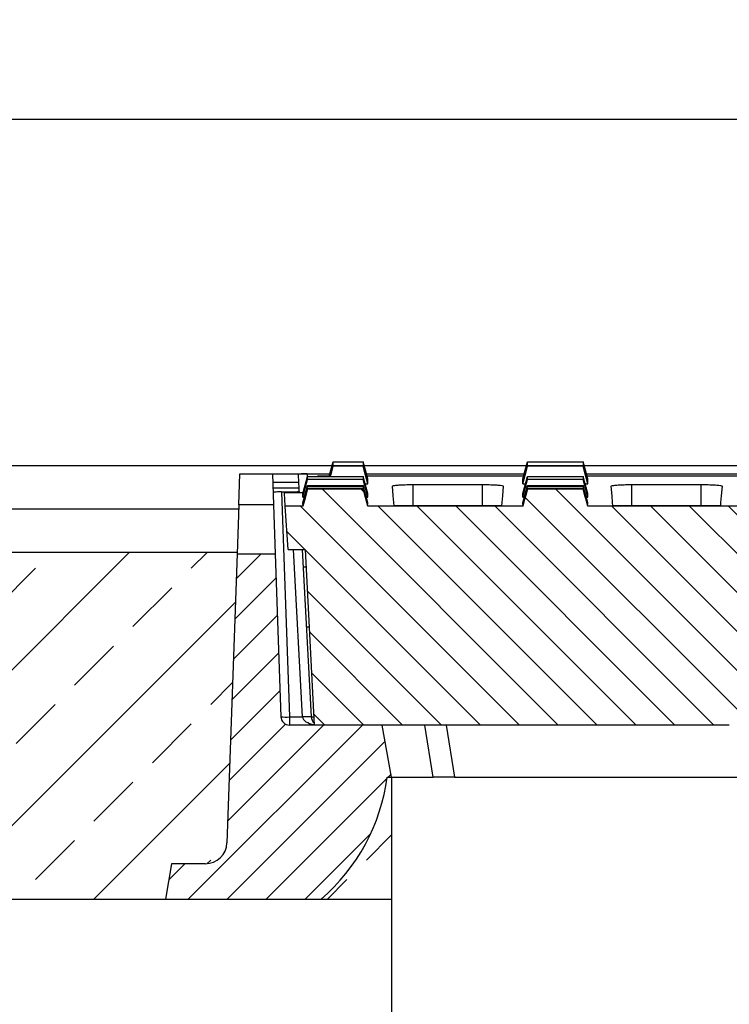
# Model space of a CAD drawing. Units: millimetres. Extents: x -3011 to -564, y 30120 to 31788.
# Drawn here: x -2694 to -2530, y 31435 to 31662 of the extents above; entities that cross this region are included whole.
import ezdxf

# ---------------------------------------------------------------- set-up
doc = ezdxf.new("R2010")
doc.units = ezdxf.units.MM
doc.layers.add('Bauteil', color=7, linetype='Continuous')
doc.layers.add('Bemaßung', color=7, linetype='Continuous')
doc.styles.add('Schlitzrinne Textstile', font='arial.ttf')
doc.dimstyles.new('Schlitzrinne Bemaßung', dxfattribs={"dimtxt": 35, "dimasz": 35, "dimexe": 20, "dimexo": 20, "dimgap": 0.09, "dimtad": 0, "dimtih": 1, "dimtoh": 1, "dimdec": 0, "dimlfac": 0.1, "dimzin": 0, "dimdsep": 46, "dimtxsty": 'Schlitzrinne Textstile', "dimblk": 'OBLIQUE', "dimblk1": 'OBLIQUE', "dimblk2": 'OBLIQUE', "dimcen": 0.09, "dimadec": 0, "dimazin": 0, "dimtfac": 1, "dimtdec": 4, "dimtofl": 0, "dimtmove": 0, "dimatfit": 3, "dimldrblk": 'OBLIQUE', "dimfxl": 1, "dimtolj": 1, "dimtzin": 0, "dimlwd": -1, "dimlwe": -1, "dimarcsym": 0})

# ---------------------------------------------------------------- blocks, each defined once
blk = doc.blocks.new('_Oblique')
at = {"color": 0, "linetype": 'ByBlock', "lineweight": -2}
blk.add_line((-0.5, -0.5), (0.5, 0.5), dxfattribs=at)
blk = doc.blocks.new('*D64')
at = {"layer": 'Bemaßung', "color": 0, "transparency": 16777216}
for p, q in [((-2893.03, 31579.43), (-2893.03, 31659.43)), ((-1893.03, 31579.43), (-1893.03, 31659.43)), ((-2893.03, 31639.43), (-2430.08, 31639.43)), ((-1893.03, 31639.43), (-2355.98, 31639.43))]:
    blk.add_line(p, q, dxfattribs=at)
at = {"layer": 'Defpoints', "color": 0, "transparency": 16777216}
for p in [(-1893.03, 31639.43), (-2893.03, 31559.43), (-1893.03, 31559.43)]:
    blk.add_point(p, dxfattribs=at)
at = {"layer": 'Bemaßung', "color": 0, "transparency": 16777216, "xscale": 35, "yscale": 35, "zscale": 35, "rotation": 180}
blk.add_blockref('_Oblique', (-2893.03, 31639.43), dxfattribs=at)
at = {"layer": 'Bemaßung', "color": 0, "transparency": 16777216, "xscale": 35, "yscale": 35, "zscale": 35}
blk.add_blockref('_Oblique', (-1893.03, 31639.43), dxfattribs=at)
at = {"layer": 'Bemaßung', "color": 0, "transparency": 16777216, "insert": (-2393.03, 31639.43), "char_height": 35, "attachment_point": 5, "style": 'Schlitzrinne Textstile'}
blk.add_mtext('\\A1;100', dxfattribs=at)

msp = doc.modelspace()

# ---------------------------------------------------------------- hatches: boundary and pattern name
at = {"layer": 'Bauteil', "linetype": 'Continuous', "lineweight": 18}
h = msp.add_hatch(dxfattribs=at)
h.set_pattern_fill('ANSI31', color=256, scale=2, angle=90, style=0)
h.set_pattern_definition([(135, (-4626.181, 31374.024), (-4.490128, -4.490128), [])])
edge = h.paths.add_edge_path(flags=0)
edge.add_line((-2255.99, 31499.6), (-2160.22, 31499.6))
edge.add_line((-2160.22, 31499.6), (-2158.1, 31540.11))
edge.add_line((-2158.1, 31540.11), (-2154.22, 31540.11))
edge.add_line((-2154.22, 31540.11), (-2153.53, 31550.11))
edge.add_line((-2153.53, 31550.11), (-2158.16, 31550.11))
edge.add_line((-2158.16, 31550.11), (-2159.23, 31554.11))
edge.add_spline(control_points=[(-2159.23, 31554.11), (-2160.48, 31554.11), (-2161.73, 31554.11), (-2162.98, 31554.11), (-2164.25, 31554.12), (-2165.53, 31554.12), (-2166.81, 31554.12), (-2168.57, 31554.11), (-2170.33, 31554.11), (-2172.09, 31554.11)], knot_values=[0.000077, 0.000077, 0.000077, 0.000077, 0.003825, 0.003825, 0.003825, 0.00765, 0.00765, 0.00765, 0.012933, 0.012933, 0.012933, 0.012933], weights=[1, 1, 1, 1, 1, 1, 1, 1, 1, 1], degree=3, periodic=0)
edge.add_line((-2172.09, 31554.11), (-2173.16, 31550.11))
edge.add_line((-2173.16, 31550.11), (-2208.78, 31550.11))
edge.add_line((-2208.78, 31550.11), (-2209.85, 31554.11))
edge.add_spline(control_points=[(-2209.85, 31554.11), (-2211.1, 31554.11), (-2212.35, 31554.11), (-2213.6, 31554.11), (-2214.88, 31554.12), (-2216.15, 31554.12), (-2217.43, 31554.12), (-2219.19, 31554.11), (-2220.95, 31554.11), (-2222.71, 31554.11)], knot_values=[0.000077, 0.000077, 0.000077, 0.000077, 0.003825, 0.003825, 0.003825, 0.00765, 0.00765, 0.00765, 0.012933, 0.012933, 0.012933, 0.012933], weights=[1, 1, 1, 1, 1, 1, 1, 1, 1, 1], degree=3, periodic=0)
edge.add_line((-2222.71, 31554.11), (-2223.78, 31550.11))
edge.add_line((-2223.78, 31550.11), (-2259.35, 31550.11))
edge.add_line((-2259.35, 31550.11), (-2260.42, 31554.11))
edge.add_spline(control_points=[(-2260.42, 31554.11), (-2261.67, 31554.11), (-2262.92, 31554.11), (-2264.17, 31554.11), (-2265.44, 31554.12), (-2266.72, 31554.12), (-2267.99, 31554.12), (-2269.75, 31554.11), (-2271.51, 31554.11), (-2273.27, 31554.11)], knot_values=[0.000077, 0.000077, 0.000077, 0.000077, 0.003825, 0.003825, 0.003825, 0.00765, 0.00765, 0.00765, 0.012933, 0.012933, 0.012933, 0.012933], weights=[1, 1, 1, 1, 1, 1, 1, 1, 1, 1], degree=3, periodic=0)
edge.add_line((-2273.27, 31554.11), (-2274.35, 31550.11))
edge.add_line((-2274.35, 31550.11), (-2309.91, 31550.11))
edge.add_line((-2309.91, 31550.11), (-2310.98, 31554.11))
edge.add_spline(control_points=[(-2310.98, 31554.11), (-2312.23, 31554.11), (-2313.48, 31554.11), (-2314.73, 31554.11), (-2316, 31554.12), (-2317.28, 31554.12), (-2318.55, 31554.12), (-2320.32, 31554.11), (-2322.08, 31554.11), (-2323.84, 31554.11)], knot_values=[0.000077, 0.000077, 0.000077, 0.000077, 0.003825, 0.003825, 0.003825, 0.00765, 0.00765, 0.00765, 0.012933, 0.012933, 0.012933, 0.012933], weights=[1, 1, 1, 1, 1, 1, 1, 1, 1, 1], degree=3, periodic=0)
edge.add_line((-2323.84, 31554.11), (-2324.91, 31550.11))
edge.add_line((-2324.91, 31550.11), (-2360.47, 31550.11))
edge.add_line((-2360.47, 31550.11), (-2361.55, 31554.11))
edge.add_spline(control_points=[(-2361.55, 31554.11), (-2362.79, 31554.11), (-2364.04, 31554.11), (-2365.29, 31554.11), (-2366.57, 31554.12), (-2367.84, 31554.12), (-2369.12, 31554.12), (-2370.88, 31554.11), (-2372.64, 31554.11), (-2374.4, 31554.11)], knot_values=[0.000077, 0.000077, 0.000077, 0.000077, 0.003825, 0.003825, 0.003825, 0.00765, 0.00765, 0.00765, 0.012933, 0.012933, 0.012933, 0.012933], weights=[1, 1, 1, 1, 1, 1, 1, 1, 1, 1], degree=3, periodic=0)
edge.add_line((-2374.4, 31554.11), (-2375.47, 31550.11))
edge.add_line((-2375.47, 31550.11), (-2411.04, 31550.11))
edge.add_line((-2411.04, 31550.11), (-2412.11, 31554.11))
edge.add_spline(control_points=[(-2412.11, 31554.11), (-2413.36, 31554.11), (-2414.61, 31554.11), (-2415.86, 31554.11), (-2417.13, 31554.12), (-2418.41, 31554.12), (-2419.68, 31554.12), (-2421.44, 31554.11), (-2423.2, 31554.11), (-2424.96, 31554.11)], knot_values=[0.000077, 0.000077, 0.000077, 0.000077, 0.003825, 0.003825, 0.003825, 0.00765, 0.00765, 0.00765, 0.012933, 0.012933, 0.012933, 0.012933], weights=[1, 1, 1, 1, 1, 1, 1, 1, 1, 1], degree=3, periodic=0)
edge.add_line((-2424.96, 31554.11), (-2426.04, 31550.11))
edge.add_line((-2426.04, 31550.11), (-2461.6, 31550.11))
edge.add_line((-2461.6, 31550.11), (-2462.67, 31554.11))
edge.add_spline(control_points=[(-2462.67, 31554.11), (-2463.92, 31554.11), (-2465.17, 31554.11), (-2466.42, 31554.11), (-2467.7, 31554.12), (-2468.97, 31554.12), (-2470.25, 31554.12), (-2472.01, 31554.11), (-2473.77, 31554.11), (-2475.53, 31554.11)], knot_values=[0.000077, 0.000077, 0.000077, 0.000077, 0.003825, 0.003825, 0.003825, 0.00765, 0.00765, 0.00765, 0.012933, 0.012933, 0.012933, 0.012933], weights=[1, 1, 1, 1, 1, 1, 1, 1, 1, 1], degree=3, periodic=0)
edge.add_line((-2475.53, 31554.11), (-2476.6, 31550.11))
edge.add_line((-2476.6, 31550.11), (-2512.16, 31550.11))
edge.add_line((-2512.16, 31550.11), (-2513.24, 31554.11))
edge.add_spline(control_points=[(-2513.24, 31554.11), (-2514.49, 31554.11), (-2515.73, 31554.11), (-2516.98, 31554.11), (-2518.26, 31554.12), (-2519.53, 31554.12), (-2520.81, 31554.12), (-2522.57, 31554.11), (-2524.33, 31554.11), (-2526.09, 31554.11)], knot_values=[0.000077, 0.000077, 0.000077, 0.000077, 0.003825, 0.003825, 0.003825, 0.00765, 0.00765, 0.00765, 0.012933, 0.012933, 0.012933, 0.012933], weights=[1, 1, 1, 1, 1, 1, 1, 1, 1, 1], degree=3, periodic=0)
edge.add_line((-2526.09, 31554.11), (-2527.16, 31550.11))
edge.add_line((-2527.16, 31550.11), (-2562.73, 31550.11))
edge.add_line((-2562.73, 31550.11), (-2563.8, 31554.11))
edge.add_spline(control_points=[(-2563.8, 31554.11), (-2565.05, 31554.11), (-2566.3, 31554.11), (-2567.55, 31554.11), (-2568.82, 31554.12), (-2570.1, 31554.12), (-2571.37, 31554.12), (-2573.13, 31554.11), (-2574.89, 31554.11), (-2576.66, 31554.11)], knot_values=[0.000077, 0.000077, 0.000077, 0.000077, 0.003825, 0.003825, 0.003825, 0.00765, 0.00765, 0.00765, 0.012933, 0.012933, 0.012933, 0.012933], weights=[1, 1, 1, 1, 1, 1, 1, 1, 1, 1], degree=3, periodic=0)
edge.add_line((-2576.66, 31554.11), (-2577.73, 31550.11))
edge.add_line((-2577.73, 31550.11), (-2613.48, 31550.11))
edge.add_line((-2613.48, 31550.11), (-2614.55, 31554.11))
edge.add_spline(control_points=[(-2614.55, 31554.11), (-2615.8, 31554.11), (-2617.05, 31554.11), (-2618.3, 31554.11), (-2619.57, 31554.12), (-2620.85, 31554.12), (-2622.12, 31554.12), (-2623.88, 31554.11), (-2625.64, 31554.11), (-2627.41, 31554.11)], knot_values=[0.000077, 0.000077, 0.000077, 0.000077, 0.003825, 0.003825, 0.003825, 0.00765, 0.00765, 0.00765, 0.012933, 0.012933, 0.012933, 0.012933], weights=[1, 1, 1, 1, 1, 1, 1, 1, 1, 1], degree=3, periodic=0)
edge.add_line((-2627.41, 31554.11), (-2628.48, 31550.11))
edge.add_line((-2628.48, 31550.11), (-2632.54, 31550.11))
edge.add_line((-2632.54, 31550.11), (-2631.84, 31540.11))
edge.add_line((-2631.84, 31540.11), (-2627.96, 31540.11))
edge.add_line((-2627.96, 31540.11), (-2625.84, 31499.6))
edge.add_line((-2625.84, 31499.6), (-2530.07, 31499.6))
edge.add_arc((-2530.07, 31494.6), 5, 3, 90, ccw=False)
edge.add_line((-2525.08, 31494.86), (-2523.8, 31470.58))
edge.add_arc((-2523.31, 31470.61), 0.5, 183, 270)
edge.add_line((-2523.31, 31470.11), (-2515.26, 31470.11))
edge.add_arc((-2515.26, 31470.61), 0.5, 270, 357)
edge.add_line((-2514.76, 31470.58), (-2513.49, 31494.86))
edge.add_arc((-2508.49, 31494.6), 5, 90, 177, ccw=False)
edge.add_line((-2508.49, 31499.6), (-2479.57, 31499.6))
edge.add_arc((-2479.57, 31494.6), 5, 3, 90, ccw=False)
edge.add_line((-2474.58, 31494.86), (-2473.3, 31470.58))
edge.add_arc((-2472.81, 31470.61), 0.5, 183, 270)
edge.add_line((-2472.81, 31470.11), (-2464.76, 31470.11))
edge.add_arc((-2464.76, 31470.61), 0.5, 270, 357)
edge.add_line((-2464.26, 31470.58), (-2462.99, 31494.86))
edge.add_arc((-2457.99, 31494.6), 5, 90, 177, ccw=False)
edge.add_line((-2457.99, 31499.6), (-2429.59, 31499.6))
edge.add_arc((-2429.59, 31494.6), 5, 3, 90, ccw=False)
edge.add_line((-2424.6, 31494.86), (-2422.8, 31460.58))
edge.add_arc((-2422.31, 31460.61), 0.5, 183, 270)
edge.add_line((-2422.31, 31460.11), (-2414.26, 31460.11))
edge.add_arc((-2414.26, 31460.61), 0.5, 270, 357)
edge.add_line((-2413.76, 31460.58), (-2411.96, 31494.86))
edge.add_arc((-2406.97, 31494.6), 5, 90, 177, ccw=False)
edge.add_line((-2406.97, 31499.6), (-2379.09, 31499.6))
edge.add_arc((-2379.09, 31494.6), 5, 3, 90, ccw=False)
edge.add_line((-2374.1, 31494.86), (-2372.3, 31460.58))
edge.add_arc((-2371.81, 31460.61), 0.5, 183, 270)
edge.add_line((-2371.81, 31460.11), (-2363.76, 31460.11))
edge.add_arc((-2363.76, 31460.61), 0.5, 270, 357)
edge.add_line((-2363.26, 31460.58), (-2361.46, 31494.86))
edge.add_arc((-2356.47, 31494.6), 5, 90, 177, ccw=False)
edge.add_line((-2356.47, 31499.6), (-2328.07, 31499.6))
edge.add_arc((-2328.07, 31494.6), 5, 3, 90, ccw=False)
edge.add_line((-2323.08, 31494.86), (-2321.8, 31470.58))
edge.add_arc((-2321.31, 31470.61), 0.5, 183, 270)
edge.add_line((-2321.31, 31470.11), (-2313.26, 31470.11))
edge.add_arc((-2313.26, 31470.61), 0.5, 270, 357)
edge.add_line((-2312.76, 31470.58), (-2311.49, 31494.86))
edge.add_arc((-2306.49, 31494.6), 5, 90, 177, ccw=False)
edge.add_line((-2306.49, 31499.6), (-2277.57, 31499.6))
edge.add_arc((-2277.57, 31494.6), 5, 3, 90, ccw=False)
edge.add_line((-2272.58, 31494.86), (-2271.3, 31470.58))
edge.add_arc((-2270.81, 31470.61), 0.5, 183, 270)
edge.add_line((-2270.81, 31470.11), (-2262.76, 31470.11))
edge.add_arc((-2262.76, 31470.61), 0.5, 270, 357)
edge.add_line((-2262.26, 31470.58), (-2260.99, 31494.86))
edge.add_arc((-2255.99, 31494.6), 5, 90, 177, ccw=False)
at = {"layer": 'Bauteil'}
h = msp.add_hatch(dxfattribs=at)
h.set_pattern_fill('ANSI33', color=256, scale=4, style=0)
h.set_pattern_definition([(45, (-6291.26, 29173.968), (-17.96051, 17.96051), []), (45, (-6273.299, 29173.968), (-17.96051, 17.96051), [12.7, -6.35])])
h.paths.add_polyline_path([(-2848.03, 31484.43), (-2848.03, 31459.43), (-2660.21, 31459.43), (-2658.77, 31467.6), (-2651, 31467.6), (-2651, 31467.6, 0.404026), (-2646.01, 31472.43), (-2646.01, 31472.43), (-2643.68, 31539.1), (-2643.67, 31539.43), (-2893.03, 31539.43), (-2893.03, 31491.93)])
h.paths.add_polyline_path([(-2609.03, 31487.6, -0.183886), (-2624.25, 31459.43), (-2608.03, 31459.43), (-2608.03, 31487.6), (-2609.03, 31487.6)])
h.paths.add_polyline_path([(-2178.03, 31459.43), (-2161.81, 31459.43, -0.183886), (-2177.03, 31487.6), (-2177.03, 31487.6), (-2178.03, 31487.6)])
h.paths.add_polyline_path([(-1893.03, 31487.08), (-1893.03, 31539.43), (-2142.4, 31539.43), (-2142.39, 31539.1), (-2140.06, 31472.43), (-2140.06, 31472.43, 0.404026), (-2135.06, 31467.6), (-2135.06, 31467.6), (-2127.3, 31467.6), (-2125.86, 31459.43), (-1893.03, 31459.43)])
h.paths.add_polyline_path([(-1883.03, 31485.69), (-1893.03, 31487.08), (-1893.03, 31459.43), (-1874.03, 31459.43), (-1874.03, 31479.23), (-1874.03, 31484.43)])
h.paths.add_polyline_path([(-1848.03, 31459.43), (-1848.03, 31474.43), (-1874.03, 31479.23), (-1874.03, 31459.43)])
h.paths.add_polyline_path([(-1848.03, 31144.43), (-1848.03, 31159.43), (-1874.03, 31159.43), (-1874.03, 31139.63)])
h.paths.add_polyline_path([(-1893.03, 31159.43), (-1893.03, 31131.78), (-1874.03, 31134.43), (-1874.03, 31139.63), (-1874.03, 31159.43)])
h.paths.add_polyline_path([(-1893.03, 31111.78), (-1893.03, 31131.78), (-1893.03, 31159.43), (-2848.03, 31159.43), (-2848.03, 31134.43), (-2893.03, 31126.93), (-2893.03, 31099.43), (-1893.03, 31099.43)])
at = {"layer": 'Bauteil', "linetype": 'Continuous', "lineweight": 18}
h = msp.add_hatch(dxfattribs=at)
h.set_pattern_fill('ANSI31', color=256, scale=2, style=0)
h.set_pattern_definition([(45, (-4626.181, 31374.024), (-4.490128, 4.490128), [])])
h.paths.add_polyline_path([(-2609.03, 31487.6), (-2608.03, 31487.6), (-2610.15, 31499.6), (-2631.58, 31499.6, -0.404026), (-2633.57, 31501.53), (-2634.89, 31539.1), (-2643.68, 31539.1), (-2646.01, 31472.43, -0.404026), (-2651, 31467.6), (-2658.77, 31467.6), (-2660.21, 31459.43), (-2624.25, 31459.43, 0.183886)])

# ---------------------------------------------------------------- linework, layer by layer
at = {"layer": 'Bauteil'}
for p, q in [((-1903.03, 31559.43), (-2883.03, 31559.43)), ((-2643.32, 31549.43), (-2893.03, 31549.43)), ((-2643.67, 31539.43), (-2893.03, 31539.43)), ((-2608.03, 31487.6), (-2608.03, 31309.43)), ((-2848.03, 31459.43), (-2608.03, 31459.43))]:
    msp.add_line(p, q, dxfattribs=at)
at = {"layer": 'Bauteil', "linetype": 'Continuous', "lineweight": 25}
for p, q in [((-2643.28, 31550.4), (-2643.03, 31557.6)), ((-2643.03, 31557.6), (-2635.53, 31557.6)), ((-2635.53, 31557.6), (-2635.28, 31550.4)), ((-2635.53, 31557.6), (-2629.02, 31557.6)), ((-2629.43, 31555.61), (-2629.52, 31557.42)), ((-2629.02, 31557.6), (-2627.53, 31557.6)), ((-2627.53, 31557.6), (-2622.22, 31557.6)), ((-2627.53, 31557.6), (-2627.48, 31556.67)), ((-2625.03, 31557.16), (-2622.34, 31557.16)), ((-2613.79, 31557.6), (-2577.41, 31557.6)), ((-2613.67, 31557.16), (-2577.53, 31557.16)), ((-2563.04, 31557.6), (-2526.85, 31557.6)), ((-2562.92, 31557.16), (-2526.97, 31557.16)), ((-2629.43, 31555.61), (-2635.46, 31555.61)), ((-2629.36, 31554.37), (-2629.43, 31555.61)), ((-2614.09, 31555.27), (-2613.48, 31555.27)), ((-2613.48, 31556.38), (-2613.48, 31556.46)), ((-2613.48, 31555.33), (-2613.48, 31556.38)), ((-2613.48, 31555.27), (-2613.48, 31555.33)), ((-2603.03, 31555.11), (-2587.03, 31555.11)), ((-2603.03, 31550.17), (-2603.03, 31555.11)), ((-2587.03, 31550.17), (-2587.03, 31555.11)), ((-2577.73, 31556.39), (-2577.73, 31556.46)), ((-2577.73, 31555.33), (-2577.73, 31556.39)), ((-2577.73, 31555.27), (-2577.73, 31555.33)), ((-2577.73, 31555.27), (-2577.12, 31555.27)), ((-2563.34, 31555.27), (-2562.73, 31555.27)), ((-2562.73, 31556.39), (-2562.73, 31556.46)), ((-2562.73, 31555.33), (-2562.73, 31556.39)), ((-2562.73, 31555.27), (-2562.73, 31555.33)), ((-2552.53, 31555.11), (-2536.53, 31555.11)), ((-2552.53, 31550.17), (-2552.53, 31555.11)), ((-2536.53, 31550.17), (-2536.53, 31555.11)), ((-2635.42, 31554.37), (-2629.36, 31554.37)), ((-2633.39, 31553.42), (-2631.58, 31501.5)), ((-2633.39, 31553.42), (-2631.31, 31553.42)), ((-2628.43, 31553.2), (-2632.76, 31553.2)), ((-2631.3, 31553.2), (-2631.31, 31553.42)), ((-2629.32, 31553.54), (-2629.36, 31554.37)), ((-2629.32, 31553.54), (-2629.3, 31553.2)), ((-2628.48, 31552.98), (-2628.48, 31553.02)), ((-2628.48, 31552.28), (-2628.48, 31552.98)), ((-2613.48, 31552.98), (-2613.48, 31553.02)), ((-2613.48, 31552.28), (-2613.48, 31552.98)), ((-2577.73, 31552.98), (-2577.73, 31553.02)), ((-2577.73, 31552.28), (-2577.73, 31552.98)), ((-2562.73, 31552.98), (-2562.73, 31553.02)), ((-2562.73, 31552.28), (-2562.73, 31552.98)), ((-2643.28, 31550.4), (-2643.68, 31539.1)), ((-2635.28, 31550.4), (-2643.28, 31550.4)), ((-2635.28, 31550.4), (-2634.89, 31539.1)), ((-2628.48, 31552.24), (-2628.48, 31552.28)), ((-2628.48, 31552.24), (-2628.12, 31552.24)), ((-2628.48, 31550.89), (-2628.48, 31550.91)), ((-2628.48, 31550.55), (-2628.48, 31550.89)), ((-2628.48, 31550.53), (-2628.48, 31550.55)), ((-2613.84, 31552.24), (-2613.48, 31552.24)), ((-2613.48, 31552.24), (-2613.48, 31552.28)), ((-2613.48, 31550.89), (-2613.48, 31550.91)), ((-2613.48, 31550.55), (-2613.48, 31550.89)), ((-2613.48, 31550.53), (-2613.48, 31550.55)), ((-2577.73, 31552.24), (-2577.73, 31552.28)), ((-2577.73, 31552.24), (-2577.37, 31552.24)), ((-2577.73, 31550.89), (-2577.73, 31550.91)), ((-2577.73, 31550.55), (-2577.73, 31550.89)), ((-2577.73, 31550.53), (-2577.73, 31550.55)), ((-2563.09, 31552.24), (-2562.73, 31552.24)), ((-2562.73, 31552.24), (-2562.73, 31552.28)), ((-2562.73, 31550.89), (-2562.73, 31550.91)), ((-2562.73, 31550.55), (-2562.73, 31550.89)), ((-2562.73, 31550.53), (-2562.73, 31550.55)), ((-2631.84, 31540.11), (-2632.54, 31550.11)), ((-2628.48, 31550.11), (-2632.54, 31550.11)), ((-2628.48, 31550.11), (-2628.48, 31550.12)), ((-2613.48, 31550.11), (-2613.48, 31550.12)), ((-2577.73, 31550.11), (-2613.48, 31550.11)), ((-2587.03, 31550.17), (-2603.03, 31550.17)), ((-2577.73, 31550.11), (-2577.73, 31550.12)), ((-2562.73, 31550.11), (-2562.73, 31550.12)), ((-2527.16, 31550.11), (-2562.73, 31550.11)), ((-2536.53, 31550.17), (-2552.53, 31550.17)), ((-2643.68, 31539.1), (-2646.01, 31472.43)), ((-2643.68, 31539.1), (-2634.89, 31539.1)), ((-2634.89, 31539.1), (-2633.57, 31501.53)), ((-2631.84, 31540.11), (-2627.96, 31540.11)), ((-2628.59, 31501.5), (-2630.61, 31540.11)), ((-2628.62, 31540.11), (-2626.59, 31501.5)), ((-2627.96, 31540.11), (-2625.84, 31499.6)), ((-2627.75, 31536.04), (-2628.4, 31536.01)), ((-2627.68, 31522.28), (-2627.03, 31522.24)), ((-2631.58, 31501.5), (-2631.58, 31499.6)), ((-2631.58, 31501.5), (-2628.59, 31501.5)), ((-2610.15, 31499.6), (-2631.58, 31499.6)), ((-2530.07, 31499.6), (-2625.84, 31499.6)), ((-2608.03, 31487.6), (-2610.15, 31499.6)), ((-2598.38, 31487.6), (-2600.34, 31499.6)), ((-2595.43, 31499.6), (-2593.47, 31487.6)), ((-2609.03, 31487.6), (-2608.03, 31487.6)), ((-2608.03, 31487.6), (-2598.38, 31487.6)), ((-2593.47, 31487.6), (-2598.38, 31487.6)), ((-2593.47, 31487.6), (-2524.7, 31487.6)), ((-2658.77, 31467.6), (-2660.21, 31459.43)), ((-2651, 31467.6), (-2658.77, 31467.6))]:
    msp.add_line(p, q, dxfattribs=at)
at = {"layer": 'Bauteil', "linetype": 'Continuous', "lineweight": 25, "flags": 128}
for points in [[(-2622.39, 31556.97), (-2622, 31558.41), (-2621.46, 31560.37)], [(-2622.09, 31556.97), (-2622, 31557.31), (-2621.46, 31559.35)], [(-2613.48, 31556.46), (-2614.01, 31558.41), (-2614.55, 31560.37)], [(-2613.48, 31555.27), (-2614.01, 31557.31), (-2614.55, 31559.35)], [(-2577.73, 31556.46), (-2577.19, 31558.41), (-2576.66, 31560.37)], [(-2577.73, 31555.27), (-2577.19, 31557.31), (-2576.66, 31559.35)], [(-2562.73, 31556.46), (-2563.26, 31558.41), (-2563.8, 31560.37)], [(-2562.73, 31555.27), (-2563.26, 31557.31), (-2563.8, 31559.35)], [(-2628.48, 31553.02), (-2627.94, 31555), (-2627.41, 31556.97)], [(-2628.48, 31552.24), (-2627.94, 31554.26), (-2627.41, 31556.29)], [(-2628.48, 31550.91), (-2627.94, 31552.9), (-2627.41, 31554.88)], [(-2613.48, 31553.02), (-2614.01, 31555), (-2614.55, 31556.97)], [(-2613.48, 31552.24), (-2614.01, 31554.26), (-2614.55, 31556.29)], [(-2613.48, 31550.91), (-2614.01, 31552.9), (-2614.55, 31554.88)], [(-2607.42, 31550.21), (-2607.49, 31550.98), (-2607.62, 31552.5), (-2607.82, 31554.76)], [(-2582.24, 31554.76), (-2582.44, 31552.5), (-2582.57, 31550.98), (-2582.64, 31550.21)], [(-2577.73, 31553.02), (-2577.19, 31555), (-2576.66, 31556.97)], [(-2577.73, 31552.24), (-2577.19, 31554.26), (-2576.66, 31556.29)], [(-2577.73, 31550.91), (-2577.19, 31552.9), (-2576.66, 31554.88)], [(-2562.73, 31553.02), (-2563.26, 31555), (-2563.8, 31556.97)], [(-2562.73, 31552.24), (-2563.26, 31554.26), (-2563.8, 31556.29)], [(-2562.73, 31550.91), (-2563.26, 31552.9), (-2563.8, 31554.88)], [(-2556.92, 31550.21), (-2556.99, 31550.98), (-2557.12, 31552.5), (-2557.32, 31554.76)], [(-2531.74, 31554.76), (-2531.94, 31552.5), (-2532.07, 31550.98), (-2532.14, 31550.21)], [(-2632.54, 31550.11), (-2632.56, 31550.45), (-2632.64, 31551.48), (-2632.76, 31553.2)], [(-2628.48, 31550.53), (-2627.94, 31552.54), (-2627.41, 31554.55)], [(-2628.48, 31550.12), (-2627.94, 31552.12), (-2627.41, 31554.12)], [(-2627.41, 31554.11), (-2627.72, 31552.92), (-2628.05, 31551.7), (-2628.48, 31550.11)], [(-2613.48, 31550.53), (-2614.01, 31552.54), (-2614.55, 31554.55)], [(-2613.48, 31550.12), (-2614.01, 31552.12), (-2614.55, 31554.12)], [(-2613.48, 31550.11), (-2613.8, 31551.33), (-2614.13, 31552.54), (-2614.55, 31554.11)], [(-2577.73, 31550.53), (-2577.19, 31552.54), (-2576.66, 31554.55)], [(-2577.73, 31550.12), (-2577.19, 31552.12), (-2576.66, 31554.12)], [(-2576.66, 31554.11), (-2576.97, 31552.92), (-2577.3, 31551.7), (-2577.73, 31550.11)], [(-2562.73, 31550.53), (-2563.26, 31552.54), (-2563.8, 31554.55)], [(-2562.73, 31550.12), (-2563.26, 31552.12), (-2563.8, 31554.12)], [(-2562.73, 31550.11), (-2563.05, 31551.33), (-2563.38, 31552.54), (-2563.8, 31554.11)]]:
    msp.add_lwpolyline(points, dxfattribs=at)
at = {"layer": 'Bauteil', "linetype": 'Continuous', "lineweight": 25}
for centre, radius, start, end in [((-2631.58, 31501.6), 2, 182, 270), ((-2632.41, 31511.09), 9.63, 263.0411, 274.9598), ((-2627.59, 31491.92), 9.62, 84.0433, 95.9567), ((-2624.59, 31501.6), 2, 183, 230.5939), ((-2626.18, 31504.88), 3.41, 262.9917, 273.9709), ((-2653.64, 31493.51), 45, 310.7803, 352.4584), ((-2651, 31472.6), 5, 270, 358)]:
    msp.add_arc(centre, radius, start, end, dxfattribs=at)
for centre, major_axis, ratio, start_param, end_param in [((-2704.43, 33368.86), (-79.2, 1818.75), 0.003187, 3.2281, 3.22954), ((-2624.59, 31501.6), (4, 0), 0.5, 3.193953, 4.394287)]:
    msp.add_ellipse(centre, major_axis=major_axis, ratio=ratio, start_param=start_param, end_param=end_param, dxfattribs=at)
for points, knots in [([(-2621.46, 31559.35), (-2621.46, 31559.45), (-2621.46, 31559.65), (-2621.46, 31559.99), (-2621.46, 31560.24), (-2621.46, 31560.37)], [0, 0, 0, 0, 0.3095332, 0.6190665, 1, 1, 1, 1]), ([(-2621.46, 31560.37), (-2620.63, 31560.37), (-2618.32, 31560.37), (-2616.02, 31560.37), (-2614.55, 31560.37)], [0, 0, 0, 0, 0.3615728, 1, 1, 1, 1]), ([(-2614.55, 31559.35), (-2615.38, 31559.35), (-2617.69, 31559.35), (-2619.99, 31559.35), (-2621.46, 31559.35)], [0, 0, 0, 0, 0.361568, 1, 1, 1, 1]), ([(-2614.55, 31560.37), (-2614.55, 31560.26), (-2614.55, 31560.04), (-2614.55, 31559.7), (-2614.55, 31559.48), (-2614.55, 31559.35)], [0, 0, 0, 0, 0.309533, 0.619066, 1, 1, 1, 1]), ([(-2576.66, 31559.35), (-2576.66, 31559.45), (-2576.66, 31559.66), (-2576.66, 31559.99), (-2576.66, 31560.24), (-2576.66, 31560.37)], [0, 0, 0, 0, 0.309536, 0.619072, 1, 1, 1, 1]), ([(-2576.66, 31560.37), (-2574.99, 31560.37), (-2572.01, 31560.37), (-2567.73, 31560.37), (-2565.11, 31560.37), (-2563.8, 31560.37)], [0, 0, 0, 0, 0.3887788, 0.69439, 1, 1, 1, 1]), ([(-2563.8, 31559.35), (-2565.47, 31559.35), (-2568.44, 31559.35), (-2572.73, 31559.35), (-2575.35, 31559.35), (-2576.66, 31559.35)], [0, 0, 0, 0, 0.388777, 0.694388, 1, 1, 1, 1]), ([(-2563.8, 31560.37), (-2563.8, 31560.26), (-2563.8, 31560.04), (-2563.8, 31559.7), (-2563.8, 31559.48), (-2563.8, 31559.35)], [0, 0, 0, 0, 0.309536, 0.619072, 1, 1, 1, 1]), ([(-2627.53, 31557.6), (-2627.76, 31557.6), (-2628.2, 31557.59), (-2628.8, 31557.56), (-2629.25, 31557.52), (-2629.49, 31557.47), (-2629.51, 31557.43), (-2629.52, 31557.42)], [0, 0, 0, 0, 0.2126475, 0.4253097, 0.6378314, 0.8513434, 1, 1, 1, 1]), ([(-2627.41, 31556.29), (-2627.41, 31556.4), (-2627.41, 31556.61), (-2627.41, 31556.85), (-2627.41, 31556.97)], [0, 0, 0, 0, 0.4999977, 1, 1, 1, 1]), ([(-2627.41, 31556.97), (-2625.74, 31556.97), (-2622.76, 31556.97), (-2618.48, 31556.97), (-2615.86, 31556.97), (-2614.55, 31556.97)], [0, 0, 0, 0, 0.38877, 0.694385, 1, 1, 1, 1]), ([(-2614.55, 31556.29), (-2616.22, 31556.29), (-2619.19, 31556.29), (-2623.48, 31556.29), (-2626.1, 31556.29), (-2627.41, 31556.29)], [0, 0, 0, 0, 0.3887685, 0.6943842, 1, 1, 1, 1]), ([(-2627.41, 31554.55), (-2627.41, 31554.6), (-2627.41, 31554.7), (-2627.41, 31554.82), (-2627.41, 31554.88)], [0, 0, 0, 0, 0.499998, 1, 1, 1, 1]), ([(-2627.41, 31554.88), (-2625.74, 31554.88), (-2622.76, 31554.88), (-2618.48, 31554.88), (-2615.86, 31554.88), (-2614.55, 31554.88)], [0, 0, 0, 0, 0.3887649, 0.6943824, 1, 1, 1, 1]), ([(-2614.55, 31556.97), (-2614.55, 31556.85), (-2614.55, 31556.61), (-2614.55, 31556.4), (-2614.55, 31556.29)], [0, 0, 0, 0, 0.499998, 1, 1, 1, 1]), ([(-2614.55, 31554.88), (-2614.55, 31554.82), (-2614.55, 31554.7), (-2614.55, 31554.6), (-2614.55, 31554.55)], [0, 0, 0, 0, 0.499998, 1, 1, 1, 1]), ([(-2607.82, 31554.76), (-2607.77, 31554.8), (-2607.67, 31554.88), (-2606.85, 31554.98), (-2605.64, 31555.06), (-2604.29, 31555.11), (-2603.39, 31555.11), (-2603.03, 31555.11)], [0, 0, 0, 0, 0.214579, 0.429193, 0.643542, 0.857325, 1, 1, 1, 1]), ([(-2587.03, 31555.11), (-2586.5, 31555.11), (-2585.42, 31555.1), (-2583.99, 31555.04), (-2582.9, 31554.95), (-2582.32, 31554.85), (-2582.27, 31554.79), (-2582.24, 31554.76)], [0, 0, 0, 0, 0.2130374, 0.4260901, 0.639449, 0.8533902, 1, 1, 1, 1]), ([(-2576.66, 31556.29), (-2576.66, 31556.4), (-2576.66, 31556.61), (-2576.66, 31556.85), (-2576.66, 31556.97)], [0, 0, 0, 0, 0.499998, 1, 1, 1, 1]), ([(-2576.66, 31556.97), (-2574.99, 31556.97), (-2572.01, 31556.97), (-2567.73, 31556.97), (-2565.11, 31556.97), (-2563.8, 31556.97)], [0, 0, 0, 0, 0.38877, 0.694385, 1, 1, 1, 1]), ([(-2563.8, 31556.29), (-2565.47, 31556.29), (-2568.44, 31556.29), (-2572.73, 31556.29), (-2575.35, 31556.29), (-2576.66, 31556.29)], [0, 0, 0, 0, 0.3887685, 0.6943842, 1, 1, 1, 1]), ([(-2576.66, 31554.55), (-2576.66, 31554.6), (-2576.66, 31554.7), (-2576.66, 31554.82), (-2576.66, 31554.88)], [0, 0, 0, 0, 0.499998, 1, 1, 1, 1]), ([(-2576.66, 31554.88), (-2574.99, 31554.88), (-2572.01, 31554.88), (-2567.73, 31554.88), (-2565.11, 31554.88), (-2563.8, 31554.88)], [0, 0, 0, 0, 0.388766, 0.694383, 1, 1, 1, 1]), ([(-2563.8, 31556.97), (-2563.8, 31556.85), (-2563.8, 31556.61), (-2563.8, 31556.4), (-2563.8, 31556.29)], [0, 0, 0, 0, 0.499998, 1, 1, 1, 1]), ([(-2563.8, 31554.88), (-2563.8, 31554.82), (-2563.8, 31554.7), (-2563.8, 31554.6), (-2563.8, 31554.55)], [0, 0, 0, 0, 0.499998, 1, 1, 1, 1]), ([(-2557.32, 31554.76), (-2557.27, 31554.8), (-2557.17, 31554.88), (-2556.35, 31554.98), (-2555.14, 31555.06), (-2553.79, 31555.11), (-2552.89, 31555.11), (-2552.53, 31555.11)], [0, 0, 0, 0, 0.21458, 0.429193, 0.643541, 0.857327, 1, 1, 1, 1]), ([(-2536.53, 31555.11), (-2536, 31555.11), (-2534.92, 31555.1), (-2533.49, 31555.04), (-2532.4, 31554.95), (-2531.82, 31554.85), (-2531.77, 31554.79), (-2531.74, 31554.76)], [0, 0, 0, 0, 0.213037, 0.42609, 0.639449, 0.85339, 1, 1, 1, 1]), ([(-2633.39, 31553.42), (-2633.61, 31553.42), (-2634.06, 31553.41), (-2634.65, 31553.39), (-2635.1, 31553.36), (-2635.35, 31553.33), (-2635.37, 31553.31), (-2635.38, 31553.3)], [0, 0, 0, 0, 0.213083, 0.426167, 0.639344, 0.853489, 1, 1, 1, 1]), ([(-2631.31, 31553.42), (-2631.09, 31553.42), (-2630.64, 31553.42), (-2630.05, 31553.44), (-2629.6, 31553.47), (-2629.35, 31553.51), (-2629.33, 31553.53), (-2629.32, 31553.54)], [0, 0, 0, 0, 0.213222, 0.42646, 0.639479, 0.853203, 1, 1, 1, 1]), ([(-2614.55, 31554.55), (-2616.22, 31554.55), (-2619.19, 31554.55), (-2623.48, 31554.55), (-2626.1, 31554.55), (-2627.41, 31554.55)], [0, 0, 0, 0, 0.388764, 0.694382, 1, 1, 1, 1]), ([(-2627.41, 31554.12), (-2625.74, 31554.12), (-2622.76, 31554.12), (-2618.48, 31554.12), (-2615.86, 31554.12), (-2614.55, 31554.12)], [0, 0, 0, 0, 0.388763, 0.694382, 1, 1, 1, 1]), ([(-2614.55, 31554.11), (-2615.8, 31554.11), (-2618.32, 31554.12), (-2622.61, 31554.12), (-2625.64, 31554.11), (-2627.41, 31554.11)], [0, 0, 0, 0, 0.291513, 0.58905, 1, 1, 1, 1]), ([(-2563.8, 31554.55), (-2565.47, 31554.55), (-2568.44, 31554.55), (-2572.73, 31554.55), (-2575.35, 31554.55), (-2576.66, 31554.55)], [0, 0, 0, 0, 0.388764, 0.694382, 1, 1, 1, 1]), ([(-2576.66, 31554.12), (-2574.99, 31554.12), (-2572.01, 31554.12), (-2567.73, 31554.12), (-2565.11, 31554.12), (-2563.8, 31554.12)], [0, 0, 0, 0, 0.388764, 0.694382, 1, 1, 1, 1]), ([(-2563.8, 31554.11), (-2565.05, 31554.11), (-2567.57, 31554.12), (-2571.86, 31554.12), (-2574.89, 31554.11), (-2576.66, 31554.11)], [0, 0, 0, 0, 0.291513, 0.58905, 1, 1, 1, 1]), ([(-2603.03, 31550.17), (-2603.53, 31550.17), (-2604.51, 31550.17), (-2605.83, 31550.18), (-2606.82, 31550.19), (-2607.35, 31550.2), (-2607.4, 31550.21), (-2607.42, 31550.21)], [0, 0, 0, 0, 0.214753, 0.429534, 0.644329, 0.859152, 1, 1, 1, 1]), ([(-2582.64, 31550.21), (-2582.69, 31550.21), (-2582.79, 31550.2), (-2583.55, 31550.19), (-2584.66, 31550.18), (-2585.9, 31550.17), (-2586.71, 31550.17), (-2587.03, 31550.17)], [0, 0, 0, 0, 0.214835, 0.4297, 0.644547, 0.859362, 1, 1, 1, 1]), ([(-2552.53, 31550.17), (-2553.03, 31550.17), (-2554.01, 31550.17), (-2555.33, 31550.18), (-2556.32, 31550.19), (-2556.85, 31550.2), (-2556.9, 31550.21), (-2556.92, 31550.21)], [0, 0, 0, 0, 0.214751, 0.429532, 0.644327, 0.859152, 1, 1, 1, 1]), ([(-2532.14, 31550.21), (-2532.19, 31550.21), (-2532.29, 31550.2), (-2533.05, 31550.19), (-2534.16, 31550.18), (-2535.4, 31550.17), (-2536.21, 31550.17), (-2536.53, 31550.17)], [0, 0, 0, 0, 0.214836, 0.429701, 0.644547, 0.859362, 1, 1, 1, 1])]:
    msp.add_open_spline(points, degree=3, knots=knots, dxfattribs=at)

# ---------------------------------------------------------------- dimensions: what is measured, and where the dimension line sits
at = {"layer": 'Bemaßung'}
dim = msp.add_linear_dim(base=(-1893.03, 31639.43), p1=(-2893.03, 31559.43), p2=(-1893.03, 31559.43), dimstyle='Schlitzrinne Bemaßung', override={"dimlfac": 0.1}, dxfattribs=at)
dim.commit()
dim.dimension.update_dxf_attribs({"geometry": '*D64', "text_midpoint": (-2393.03, 31639.43), "dimtype": 160})

doc.saveas('drawing.dxf')
